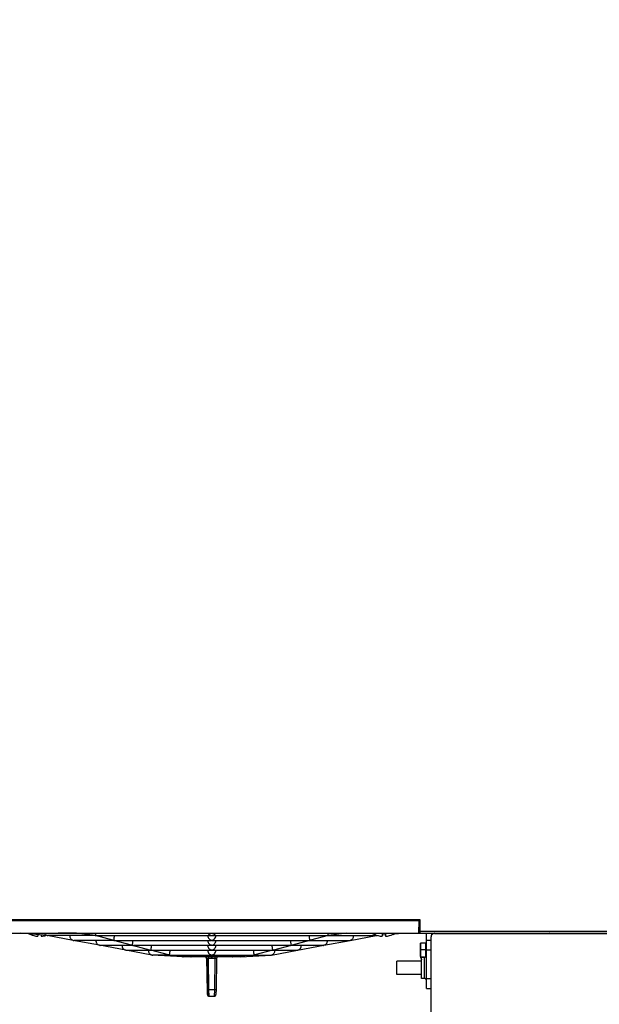
# Model space of a CAD drawing. Units: millimetres. Extents: x 0 to 1189, y 0 to 841.
# Drawn here: x 378 to 449, y 162 to 282 of the extents above; entities that cross this region are included whole.
import ezdxf

# ---------------------------------------------------------------- set-up
doc = ezdxf.new("R2010")
doc.units = ezdxf.units.MM
doc.header["$LTSCALE"] = 65.395
doc.layers.get('0').update_dxf_attribs({"linetype": 'CONTINUOUS'})
doc.layers.add('DRAFTS', color=7, linetype='CONTINUOUS')
doc.layers.add('ROUNDS', color=7, linetype='CONTINUOUS')
doc.styles.get("Standard").update_dxf_attribs({"font": 'txt', "width": 0.8})
doc.dimstyles.new('DIMSTYLE_1', dxfattribs={"dimtxt": 3.5, "dimasz": 3.5, "dimexe": 1, "dimexo": 0, "dimgap": 0.875, "dimtad": 1, "dimlfac": 2.5, "dimdsep": 46, "dimtxsty": 'STANDARD', "dimblk": '_FILLED', "dimblk1": '_FILLED', "dimblk2": '_FILLED', "dimcen": 0.09, "dimclrt": 5, "dimadec": 0, "dimazin": 0, "dimtp": 0.01, "dimtm": 0.01, "dimtfac": 1, "dimtofl": 0, "dimtmove": 0, "dimatfit": 3, "dimldrblk": '_FILLED', "dimfxl": 1, "dimtolj": 1, "dimarcsym": 0})

# ---------------------------------------------------------------- blocks, each defined once
blk = doc.blocks.new('_FILLED')
at = {"color": 0, "linetype": 'BYBLOCK'}
blk.add_solid([(0, 0), (-1, 0.143), (-1, -0.143)], dxfattribs=at)
blk = doc.blocks.new('*D24')
at = {"color": 2, "linetype": 'CONTINUOUS'}
for p, q in [((378.88, 326.84), (520.02, 326.84)), ((519.02, 326.84), (519.02, 229.62)), ((519.02, 132.4), (519.02, 229.62)), ((471.4, 132.4), (520.02, 132.4))]:
    blk.add_line(p, q, dxfattribs=at)
at = {"color": 2, "linetype": 'CONTINUOUS', "xscale": 3.5, "yscale": 3.5, "zscale": 3.5}
for p, rotation in [((519.02, 326.84), 90), ((519.02, 132.4), 270)]:
    blk.add_blockref('_FILLED', p, dxfattribs=dict(at, rotation=rotation))
at = {"color": 5, "linetype": 'CONTINUOUS', "insert": (514.65, 236.06), "char_height": 3.5, "width": 8.4, "attachment_point": 2, "rotation": 90, "line_spacing_factor": 0.9}
blk.add_mtext('486', dxfattribs=at)
blk = doc.blocks.new('*D39')
at = {"color": 2, "linetype": 'CONTINUOUS'}
for p, q in [((375.84, 163.68), (375.84, 110.17)), ((473.12, 134.7), (473.12, 110.17)), ((375.84, 111.17), (424.48, 111.17)), ((473.12, 111.17), (424.48, 111.17))]:
    blk.add_line(p, q, dxfattribs=at)
at = {"color": 2, "linetype": 'CONTINUOUS', "xscale": 3.5, "yscale": 3.5, "zscale": 3.5, "rotation": 180}
blk.add_blockref('_FILLED', (375.84, 111.17), dxfattribs=at)
at = {"color": 2, "linetype": 'CONTINUOUS', "xscale": 3.5, "yscale": 3.5, "zscale": 3.5}
blk.add_blockref('_FILLED', (473.12, 111.17), dxfattribs=at)
at = {"color": 5, "linetype": 'CONTINUOUS', "insert": (427.15, 115.54), "char_height": 3.5, "width": 8.4, "attachment_point": 2, "line_spacing_factor": 0.9}
blk.add_mtext('243', dxfattribs=at)

msp = doc.modelspace()

# ---------------------------------------------------------------- linework, layer by layer
at = {"color": 7, "linetype": 'CONTINUOUS'}
for p, q in [((427.3705, 172.4425), (376.4383, 172.4425)), ((376.5777, 172.3625), (427.2057, 172.3625)), ((421.7506, 172.3625), (421.7506, 172.4425)), ((425.7497, 172.3625), (425.7483, 172.4425)), ((426.0273, 172.4425), (426.0301, 172.3625)), ((427.2057, 172.3625), (427.1791, 170.8425)), ((427.374, 172.2425), (427.2036, 172.2425)), ((427.204, 172.2699), (427.3735, 172.2699)), ((427.2043, 172.286), (427.3732, 172.286)), ((427.3984, 170.8425), (427.3705, 172.4425)), ((376.6019, 170.8425), (469.4783, 170.8425)), ((381.8645, 170.5467), (378.6107, 170.8425)), ((379.7717, 170.6959), (379.7663, 170.6905)), ((385.4379, 170.8424), (383.2091, 170.8393)), ((387.7058, 170.5506), (385.4379, 170.8424)), ((418.4452, 170.842), (416.1811, 170.5507)), ((421.8017, 170.6959), (421.7963, 170.6905)), ((422.7483, 170.8425), (422.7483, 170.4568)), ((423.1483, 170.8425), (423.1483, 170.4568)), ((424.1004, 170.6905), (424.095, 170.6959)), ((424.1989, 170.7464), (425.256, 170.8425)), ((427.1917, 171.5625), (427.3858, 171.5625)), ((428.1583, 164.0825), (428.1583, 170.8425)), ((429.1183, 170.8025), (458.3583, 170.8025)), ((429.1826, 170.8182), (429.1583, 170.8425)), ((429.1826, 170.8425), (429.1826, 170.8182)), ((429.1826, 170.8182), (430.1826, 170.8182)), ((430.1826, 170.8182), (430.1826, 170.8425)), ((430.3597, 170.8025), (430.3583, 170.8425)), ((445.5983, 170.8025), (445.5983, 170.8425)), ((380.7183, 170.6509), (380.7183, 170.4568)), ((381.1183, 170.6145), (381.1183, 170.4568)), ((381.8645, 170.5467), (381.8646, 170.5472)), ((385.0411, 169.9511), (381.8645, 170.5467)), ((387.7361, 170.5425), (381.9336, 170.5425)), ((388.2411, 169.3511), (385.0413, 169.951)), ((389.9972, 169.9425), (385.1337, 169.9425)), ((389.8715, 169.9758), (387.7361, 170.5425)), ((387.8668, 170.5425), (401.8553, 170.5425)), ((392.1327, 169.3758), (389.9972, 169.9425)), ((390.128, 169.9425), (401.853, 169.9425)), ((401.4434, 169.9425), (401.4434, 169.9349)), ((401.4457, 170.5425), (401.4457, 170.5352)), ((402.0377, 169.9425), (413.7558, 169.9425)), ((402.04, 170.5425), (416.0202, 170.5425)), ((402.4434, 169.9425), (402.4434, 169.9311)), ((402.4457, 170.5425), (402.4457, 170.5314)), ((413.8864, 169.9425), (411.7475, 169.3757)), ((413.8863, 169.9425), (418.7332, 169.9425)), ((416.1507, 170.5425), (414.0119, 169.9758)), ((415.6255, 169.3511), (418.8254, 169.951)), ((416.1507, 170.5425), (421.9332, 170.5425)), ((418.8255, 169.9511), (422.0022, 170.5467)), ((422.0021, 170.5472), (422.0022, 170.5467)), ((422.0022, 170.5467), (422.168, 170.5618)), ((422.7483, 170.6145), (423.1483, 170.6509)), ((428.0783, 169.6033), (427.4783, 169.6033)), ((428.0783, 167.9637), (428.0783, 169.6033)), ((428.1583, 169.9625), (428.7183, 169.9625)), ((428.7183, 160.8025), (428.7183, 170.4025)), ((428.7726, 170.6025), (428.7583, 170.6025)), ((391.4411, 168.7511), (388.2413, 169.351)), ((392.2584, 169.3425), (388.3337, 169.3425)), ((391.4429, 168.7507), (391.4412, 168.751)), ((394.6411, 168.1511), (391.4413, 168.751)), ((391.5338, 168.7425), (394.5195, 168.7425)), ((394.394, 168.7758), (392.2583, 169.3425)), ((401.8506, 169.3425), (392.3892, 169.3425)), ((396.6553, 168.1757), (394.5195, 168.7425)), ((394.6505, 168.7425), (401.8482, 168.7425)), ((401.4389, 168.7425), (401.4388, 168.7336)), ((401.4412, 169.3425), (401.4411, 169.3345)), ((402.0333, 168.7425), (409.2268, 168.7425)), ((411.4913, 169.3425), (402.0355, 169.3425)), ((402.4389, 168.7425), (402.4388, 168.7298)), ((402.4412, 169.3425), (402.4411, 169.3306)), ((409.3576, 168.7425), (407.2184, 168.1756)), ((409.2255, 168.1511), (412.4254, 168.751)), ((409.3576, 168.7425), (412.333, 168.7425)), ((411.622, 169.3425), (409.483, 168.7757)), ((415.5331, 169.3425), (411.622, 169.3425)), ((412.4255, 168.7511), (415.6254, 169.351)), ((394.6735, 168.145), (394.6413, 168.151)), ((394.6735, 168.145), (394.6737, 168.1461)), ((398.4063, 167.9432), (394.6735, 168.145)), ((396.8267, 168.1425), (394.7334, 168.1425)), ((396.7803, 168.1461), (396.7845, 168.1457)), ((396.7807, 168.151), (396.7804, 168.1475)), ((396.8267, 168.1432), (396.8269, 168.1461)), ((396.8267, 168.1432), (396.8267, 168.1425)), ((399.4032, 167.9454), (396.8267, 168.1425)), ((396.865, 168.1425), (401.9115, 168.1425)), ((405.4333, 167.9425), (398.4333, 167.9425)), ((401.3357, 167.746), (401.3347, 167.746)), ((401.3347, 167.746), (401.4089, 163.5121)), ((401.3357, 167.746), (401.3783, 165.3111)), ((401.3388, 167.746), (401.3378, 167.746)), ((401.3378, 167.746), (401.3802, 165.3111)), ((401.4057, 163.9076), (401.3388, 167.746)), ((401.9655, 168.1425), (407.009, 168.1425)), ((402.532, 167.746), (402.4648, 163.9076)), ((407.0472, 168.1425), (404.4669, 167.9454)), ((405.4603, 167.9432), (409.1932, 168.145)), ((407.0471, 168.1461), (407.0472, 168.1432)), ((407.0472, 168.1425), (409.1333, 168.1425)), ((407.0937, 168.1461), (407.0894, 168.1457)), ((407.0937, 168.1461), (407.0934, 168.151)), ((409.1931, 168.1461), (409.1932, 168.145)), ((409.1932, 168.145), (409.2254, 168.151)), ((427.5583, 167.4025), (424.5583, 167.4025)), ((424.5583, 165.8025), (424.5583, 167.4025)), ((427.9183, 167.9025), (427.5583, 167.9025)), ((427.5583, 165.3025), (427.5583, 167.9025)), ((401.3885, 164.7501), (401.3783, 165.3111)), ((401.3802, 165.3111), (401.3897, 164.7425)), ((401.3886, 164.7444), (401.3885, 164.7501)), ((401.3887, 164.7425), (401.3886, 164.7444)), ((401.3897, 164.7425), (401.3887, 164.7425)), ((427.5583, 165.8025), (424.5583, 165.8025)), ((427.9183, 165.3025), (427.5583, 165.3025)), ((401.4152, 163.339), (401.4057, 163.9076)), ((401.4089, 163.5121), (401.412, 163.3453)), ((401.4089, 163.512), (401.412, 163.3468)), ((402.4648, 163.9076), (402.4568, 163.4556)), ((428.1583, 164.0825), (428.7183, 164.0825)), ((401.412, 163.3468), (401.4123, 163.335)), ((401.4122, 163.339), (401.4152, 163.339)), ((401.4123, 163.335), (401.4125, 163.3314)), ((401.6107, 163.1425), (401.6122, 163.1425)), ((401.6122, 163.1425), (402.256, 163.1425)), ((402.256, 163.1425), (402.2584, 163.1425)), ((402.4544, 163.3362), (402.4545, 163.3378)), ((402.4568, 163.4556), (402.4545, 163.339)), ((402.4545, 163.3378), (402.4546, 163.3409))]:
    msp.add_line(p, q, dxfattribs=at)
at = {"color": 9, "linetype": 'CONTINUOUS'}
for p, q in [((421.9146, 172.3625), (421.9146, 172.4425)), ((425.8274, 172.4425), (425.8302, 172.3625)), ((459.8684, 171.0425), (427.3949, 171.0425)), ((442.7866, 170.8425), (442.7866, 170.8025)), ((445.3634, 170.8025), (445.3633, 170.8425)), ((445.5631, 170.8025), (445.5631, 170.8425)), ((428.0783, 168.8033), (427.4783, 168.8033)), ((428.7183, 168.7625), (428.1583, 168.7625)), ((401.5389, 167.9425), (401.5387, 167.7529)), ((402.3324, 167.7529), (401.5387, 167.7529)), ((401.6058, 163.9006), (401.5387, 167.7529)), ((402.3324, 167.7529), (402.265, 163.9006)), ((402.3325, 167.9425), (402.3324, 167.7529)), ((427.4383, 168.0025), (427.4783, 168.0025)), ((427.4783, 167.9233), (428.0155, 167.9233)), ((427.9183, 165.3025), (427.9183, 167.9025)), ((401.3802, 165.3111), (401.3783, 165.3111)), ((428.1583, 165.2825), (428.7183, 165.2825)), ((402.265, 163.9006), (401.6058, 163.9006)), ((401.6152, 163.1446), (401.6058, 163.9006)), ((402.265, 163.9006), (402.2546, 163.1446)), ((401.6152, 163.1425), (401.6152, 163.1446)), ((402.2546, 163.1446), (402.2545, 163.1425))]:
    msp.add_line(p, q, dxfattribs=at)
at = {"color": 3, "linetype": 'CONTINUOUS'}
for p, q in [((428.7583, 170.8425), (428.7583, 170.67)), ((427.4783, 167.9233), (427.4783, 169.6033)), ((428.7583, 170.5767), (428.7583, 170.6025))]:
    msp.add_line(p, q, dxfattribs=at)
at = {"color": 7, "linetype": 'CONTINUOUS'}
for points in [[(401.4125, 163.3314), (401.4126, 163.3294), (401.4128, 163.3267), (401.4131, 163.3235), (401.4134, 163.32), (401.4139, 163.3163), (401.4144, 163.3124), (401.4151, 163.3085), (401.4158, 163.3044), (401.4167, 163.3003), (401.4176, 163.2961), (401.4187, 163.2918), (401.4199, 163.2875), (401.4212, 163.2832), (401.4226, 163.2788), (401.4241, 163.2744), (401.4258, 163.27), (401.4275, 163.2656), (401.4295, 163.2611), (401.4315, 163.2567), (401.4337, 163.2522), (401.4361, 163.2477), (401.4385, 163.2432), (401.4412, 163.2387), (401.444, 163.2342), (401.447, 163.2297), (401.4502, 163.2252), (401.4535, 163.2207), (401.4571, 163.2161), (401.4609, 163.2116), (401.465, 163.2071), (401.4693, 163.2025), (401.4739, 163.198), (401.4787, 163.1935), (401.4839, 163.1891), (401.4893, 163.1847), (401.495, 163.1804), (401.501, 163.1763), (401.5072, 163.1722), (401.5137, 163.1684), (401.5204, 163.1648), (401.5274, 163.1613), (401.5346, 163.1581), (401.5421, 163.1552), (401.5499, 163.1524), (401.5579, 163.15), (401.5662, 163.1478), (401.5748, 163.146), (401.5836, 163.1445), (401.5927, 163.1434), (401.602, 163.1427), (401.6107, 163.1425)], [(402.2584, 163.1425), (402.2648, 163.1427), (402.2711, 163.1432), (402.2774, 163.1438), (402.2835, 163.1446), (402.2896, 163.1456), (402.2956, 163.1467), (402.3015, 163.1481), (402.3073, 163.1496), (402.3129, 163.1512), (402.3185, 163.153), (402.3239, 163.1549), (402.3293, 163.157), (402.3345, 163.1592), (402.3396, 163.1615), (402.3446, 163.1639), (402.3495, 163.1665), (402.3543, 163.1691), (402.3589, 163.1719), (402.3635, 163.1748), (402.3679, 163.1777), (402.3722, 163.1808), (402.3764, 163.1839), (402.3804, 163.1871), (402.3844, 163.1904), (402.3882, 163.1937), (402.3919, 163.1971), (402.3955, 163.2006), (402.399, 163.2042), (402.4023, 163.2078), (402.4056, 163.2114), (402.4087, 163.2151), (402.4118, 163.2189), (402.4147, 163.2227), (402.4174, 163.2265), (402.4201, 163.2303), (402.4227, 163.2342), (402.4251, 163.2381), (402.4275, 163.242), (402.4297, 163.246), (402.4318, 163.2499), (402.4338, 163.2539), (402.4357, 163.2578), (402.4375, 163.2618), (402.4392, 163.2658), (402.4408, 163.2697), (402.4423, 163.2737), (402.4437, 163.2776), (402.445, 163.2815), (402.4462, 163.2854), (402.4473, 163.2893), (402.4483, 163.2931), (402.4493, 163.2969), (402.4501, 163.3007), (402.4509, 163.3045), (402.4515, 163.3082), (402.4521, 163.3118), (402.4527, 163.3154), (402.4531, 163.3188), (402.4535, 163.322), (402.4537, 163.325), (402.454, 163.3277), (402.4541, 163.33), (402.4542, 163.332), (402.4543, 163.3335), (402.4544, 163.3346), (402.4544, 163.3362)]]:
    msp.add_lwpolyline(points, dxfattribs=at)
for centre, radius, start, end in [((380.9183, 173.2425), 2.8, 243.382632, 245.704811), ((380.9183, 173.2425), 2.7928, 245.760278, 265.893449), ((383.2089, 171.0917), 0.2524, 260.86658, 270.058774), ((383.2087, 171.0916), 0.2523, 270.102263, 279.135074), ((422.9483, 173.2425), 2.8, 239.392518, 245.704811), ((422.9483, 173.2425), 2.7928, 245.760278, 265.893449), ((422.9483, 173.2425), 2.7928, 274.106551, 294.239722), ((422.9483, 173.2425), 2.8, 294.295189, 300.607482), ((429.1183, 170.4025), 0.4, 90, 180), ((443.1864, 170.6425), 0.2, 93.034483, 126.856667), ((380.9183, 173.2425), 2.7928, 274.106551, 286.20236), ((381.9336, 171.0458), 0.5033, 262.117691, 270.002028), ((385.1336, 170.4454), 0.5029, 259.411362, 270.005537), ((387.7526, 170.7971), 0.2504, 266.17587, 270.004572), ((387.7526, 170.802), 0.2553, 270.007791, 273.786951), ((387.867, 171.5446), 1.0021, 264.415947, 269.989467), ((390.1283, 170.9483), 1.0058, 262.517729, 269.982709), ((401.8546, 171.0508), 0.5083, 270.075579, 277.844265), ((401.9477, 171.051), 0.5043, 267.305804, 272.694215), ((402.0407, 171.0493), 0.5068, 262.144682, 269.924122), ((413.7555, 170.9482), 1.0058, 270.017241, 277.48232), ((416.02, 171.5446), 1.0021, 270.010513, 275.587072), ((416.1344, 170.8013), 0.2546, 266.213715, 269.992197), ((416.1344, 170.7963), 0.2497, 269.99542, 273.823525), ((418.7331, 170.4452), 0.5027, 270.002945, 279.21553), ((418.7333, 170.4425), 0.5, 279.241346, 281.99826), ((421.9332, 171.0444), 0.5019, 269.997954, 277.89351), ((388.3336, 169.8457), 0.5033, 259.414885, 270.008863), ((391.5327, 169.2395), 0.497, 259.591553, 260.247305), ((391.5337, 169.247), 0.5045, 260.277089, 270.009801), ((392.3895, 170.3486), 1.0061, 262.51899, 269.986267), ((394.6507, 169.7502), 1.0077, 262.524812, 269.988238), ((409.2266, 169.7501), 1.0077, 270.011705, 277.475244), ((411.4911, 170.3486), 1.0061, 270.013679, 277.481065), ((412.3331, 169.2456), 0.5031, 269.990151, 279.734596), ((412.3333, 169.2425), 0.5, 279.7645, 281.476013), ((415.5331, 169.8449), 0.5024, 269.993771, 279.479978), ((415.5333, 169.8425), 0.5, 279.502502, 281.738379), ((394.7323, 168.6372), 0.4946, 259.387955, 259.662364), ((394.7324, 168.6377), 0.4951, 259.662373, 259.986896), ((394.7329, 168.6409), 0.4983, 259.9902, 263.173368), ((394.733, 168.6362), 0.4937, 263.102161, 266.310776), ((394.7332, 168.6391), 0.4966, 266.308408, 266.628005), ((394.7332, 168.6397), 0.4972, 266.627999, 266.903751), ((394.7333, 168.6416), 0.4992, 266.908185, 267.243632), ((394.7333, 168.6426), 0.5001, 267.24376, 267.940955), ((394.7334, 168.6452), 0.5027, 267.942341, 270.001042), ((396.8504, 168.1426), 0.0701, 175.985008, 177.150934), ((396.912, 169.1535), 1.011, 262.536927, 265.173138), ((396.8035, 168.3946), 0.2496, 265.631747, 270.004702), ((396.8648, 169.1399), 0.9974, 265.627073, 267.815978), ((396.8035, 168.4002), 0.2553, 270.01438, 275.275733), ((396.865, 169.1454), 1.003, 267.815536, 270.000471), ((398.4333, 168.4425), 0.5, 266.903778, 270), ((401.1357, 167.7425), 0.2, 0.999977, 90.000784), ((401.1389, 167.7425), 0.2, 1, 90), ((401.1347, 167.7425), 0.2, 1.000001, 88.817518), ((401.8425, 168.6752), 0.5329, 276.794111, 280.379855), ((401.9658, 168.6493), 0.5068, 263.173688, 266.910279), ((401.9385, 168.6476), 0.5026, 266.241051, 273.758981), ((401.9114, 168.6459), 0.5034, 270.00251, 273.083551), ((401.9112, 168.6507), 0.5083, 273.085304, 276.816736), ((401.9656, 168.6445), 0.502, 266.91205, 269.997476), ((402.0344, 168.6738), 0.5315, 259.605914, 263.196281), ((402.7319, 167.7425), 0.2, 89.999968, 178.999999), ((405.4333, 168.4425), 0.5, 270, 273.382085), ((407.009, 169.1454), 1.003, 269.999527, 272.184466), ((406.962, 169.1534), 1.0109, 274.826878, 277.46319), ((407.0705, 168.3995), 0.2545, 264.716838, 269.98555), ((407.0092, 169.1399), 0.9974, 272.184032, 274.366709), ((407.044, 168.143), 0.0033, 351.529172, 4.230832), ((407.0705, 168.3939), 0.2489, 269.995302, 274.362039), ((409.1333, 168.6434), 0.5009, 269.998411, 272.501328), ((409.1333, 168.6425), 0.5, 272.503566, 273.685377), ((409.1337, 168.6376), 0.4952, 273.683005, 276.887962), ((409.1339, 168.6395), 0.4969, 276.836378, 280.023146), ((409.1333, 168.6425), 0.5, 280.026482, 281.213663), ((428.2383, 168.0025), 0.8, 180, 211.500198), ((427.9183, 168.1425), 0.24, 270, 360), ((427.9183, 165.0625), 0.24, 0, 90), ((401.6122, 163.3425), 0.2, 181, 269.567449), ((401.6152, 163.3425), 0.2, 181.000006, 270), ((402.2545, 163.3425), 0.2, 270.432736, 359)]:
    msp.add_arc(centre, radius, start, end, dxfattribs=at)
at = {"color": 3, "linetype": 'CONTINUOUS'}
msp.add_arc((428.1983, 167.9233), 0.72, 180, 205.869039, dxfattribs=at)
at = {"color": 7, "linetype": 'CONTINUOUS'}
for points, knots in [([(387.7359, 170.5472), (387.7359, 170.5461), (387.7361, 170.5449), (387.7357, 170.5426), (387.7361, 170.5425)], [0, 0, 0, 0, 0.73372043, 1, 1, 1, 1]), ([(389.9973, 169.951), (389.9972, 169.9498), (389.9971, 169.9478), (389.9969, 169.945), (389.997, 169.9436), (389.997, 169.9425), (389.9972, 169.9425)], [0, 0, 0, 0, 0.42828955, 0.73715154, 0.92656071, 1, 1, 1, 1]), ([(401.9454, 169.951), (401.9377, 169.9496), (401.9071, 169.9447), (401.8761, 169.9425), (401.853, 169.9425)], [0, 0, 0, 0, 0.25287124, 1, 1, 1, 1]), ([(402.0377, 169.9425), (402.0301, 169.9425), (401.9992, 169.9432), (401.9683, 169.9468), (401.9454, 169.951)], [0, 0, 0, 0, 0.24757819, 1, 1, 1, 1]), ([(413.8864, 169.9425), (413.8866, 169.9425), (413.8866, 169.9436), (413.8868, 169.945), (413.8866, 169.9478), (413.8865, 169.9498), (413.8864, 169.951)], [0, 0, 0, 0, 0.07605465, 0.26573993, 0.57365218, 1, 1, 1, 1]), ([(416.1507, 170.5425), (416.1511, 170.5426), (416.1509, 170.5449), (416.1511, 170.5461), (416.151, 170.5472)], [0, 0, 0, 0, 0.27019111, 1, 1, 1, 1]), ([(392.2585, 169.351), (392.2584, 169.3498), (392.2582, 169.3478), (392.258, 169.345), (392.2581, 169.3436), (392.2581, 169.3425), (392.2583, 169.3425)], [0, 0, 0, 0, 0.42803424, 0.73670371, 0.92614435, 1, 1, 1, 1]), ([(394.5196, 168.751), (394.5195, 168.7498), (394.5193, 168.7478), (394.5191, 168.745), (394.5192, 168.7436), (394.5193, 168.7425), (394.5195, 168.7425)], [0, 0, 0, 0, 0.42766151, 0.73602951, 0.9254138, 1, 1, 1, 1]), ([(401.9408, 168.751), (401.9331, 168.7496), (401.9025, 168.7447), (401.8714, 168.7425), (401.8482, 168.7425)], [0, 0, 0, 0, 0.25304144, 1, 1, 1, 1]), ([(401.9431, 169.351), (401.9354, 169.3496), (401.9048, 169.3447), (401.8738, 169.3425), (401.8506, 169.3425)], [0, 0, 0, 0, 0.25294597, 1, 1, 1, 1]), ([(402.0333, 168.7425), (402.0257, 168.7425), (401.9947, 168.7432), (401.9638, 168.7468), (401.9408, 168.751)], [0, 0, 0, 0, 0.24743559, 1, 1, 1, 1]), ([(402.0355, 169.3425), (402.0279, 169.3425), (401.9969, 169.3432), (401.966, 169.3468), (401.9431, 169.351)], [0, 0, 0, 0, 0.24753288, 1, 1, 1, 1]), ([(409.3576, 168.7425), (409.3579, 168.7425), (409.358, 168.7435), (409.3581, 168.745), (409.3579, 168.7478), (409.3578, 168.7498), (409.3577, 168.751)], [0, 0, 0, 0, 0.07730063, 0.26696213, 0.57434626, 1, 1, 1, 1]), ([(411.622, 169.3425), (411.6222, 169.3425), (411.6223, 169.3435), (411.6224, 169.345), (411.6223, 169.3478), (411.6222, 169.3498), (411.6221, 169.351)], [0, 0, 0, 0, 0.07651821, 0.26623408, 0.57394004, 1, 1, 1, 1])]:
    msp.add_open_spline(points, degree=3, knots=knots, dxfattribs=at)
at = {"color": 9, "linetype": 'CONTINUOUS'}
for points, knots in [([(401.5387, 167.7529), (401.5257, 167.7532), (401.5001, 167.7535), (401.4631, 167.7536), (401.4289, 167.7532), (401.399, 167.7525), (401.3745, 167.7514), (401.3578, 167.7502), (401.348, 167.749), (401.3431, 167.7481), (401.3404, 167.7474), (401.3388, 167.7464), (401.3388, 167.746)], [0, 0, 0, 0, 0.19467782, 0.38185738, 0.55426415, 0.70523822, 0.82902516, 0.92102665, 0.95405428, 0.97808491, 0.99310288, 1, 1, 1, 1]), ([(402.5293, 167.7476), (402.5265, 167.7485), (402.5187, 167.7496), (402.5044, 167.7509), (402.4847, 167.752), (402.4498, 167.7532), (402.3985, 167.7537), (402.3554, 167.7533), (402.3324, 167.7529)], [0, 0, 0, 0, 0.04477057, 0.11851597, 0.21930886, 0.34420656, 0.65053468, 1, 1, 1, 1]), ([(402.532, 167.746), (402.532, 167.7461), (402.5315, 167.7472), (402.5302, 167.7474), (402.5293, 167.7476)], [0, 0, 0, 0, 0.1403779, 1, 1, 1, 1]), ([(401.4057, 163.9076), (401.4057, 163.9071), (401.4073, 163.9062), (401.4101, 163.9055), (401.415, 163.9045), (401.4249, 163.9034), (401.4417, 163.9021), (401.4662, 163.9011), (401.4962, 163.9003), (401.5303, 163.9), (401.5673, 163.9001), (401.5928, 163.9004), (401.6058, 163.9006)], [0, 0, 0, 0, 0.00704527, 0.0222925, 0.04657844, 0.07986371, 0.1723051, 0.29631839, 0.44722881, 0.61928953, 0.80592628, 1, 1, 1, 1]), ([(402.4648, 163.9076), (402.4648, 163.9071), (402.4633, 163.9062), (402.4605, 163.9055), (402.4556, 163.9045), (402.4457, 163.9034), (402.429, 163.9021), (402.4045, 163.9011), (402.3746, 163.9003), (402.3405, 163.9), (402.3035, 163.9001), (402.278, 163.9004), (402.265, 163.9006)], [0, 0, 0, 0, 0.00695777, 0.0220949, 0.04628109, 0.07948158, 0.1718044, 0.29577212, 0.44671223, 0.61887696, 0.80568812, 1, 1, 1, 1])]:
    msp.add_open_spline(points, degree=3, knots=knots, dxfattribs=at)
at = {"layer": 'DRAFTS', "color": 7, "linetype": 'CONTINUOUS'}
for p, q in [((387.7058, 170.5506), (387.7359, 170.5472)), ((416.151, 170.5472), (416.1811, 170.5507)), ((391.4412, 168.751), (391.4401, 168.7513)), ((398.4054, 167.9433), (398.4038, 167.9434)), ((398.4064, 167.9432), (398.4054, 167.9433)), ((399.4032, 167.9454), (399.4412, 167.9432)), ((404.4291, 167.9432), (404.4669, 167.9454))]:
    msp.add_line(p, q, dxfattribs=at)
for centre, radius, start, end in [((390.127, 170.9407), 0.9982, 255.167985, 262.534371), ((413.7567, 170.9407), 0.9981, 277.465794, 284.811876), ((421.9344, 171.0359), 0.4934, 277.887118, 291.461109), ((391.5324, 169.237), 0.4944, 258.507335, 259.24201), ((392.3877, 170.3385), 0.9958, 255.164288, 262.542919), ((394.6485, 169.737), 0.9943, 255.166079, 262.548617), ((409.2288, 169.7369), 0.9943, 277.451583, 284.813781), ((411.4928, 170.3384), 0.9958, 277.457268, 284.815564), ((394.732, 168.6352), 0.4926, 258.769949, 259.372854), ((396.9091, 169.1342), 0.9915, 255.169483, 262.559215), ((406.965, 169.1341), 0.9914, 277.441008, 284.810391)]:
    msp.add_arc(centre, radius, start, end, dxfattribs=at)
for points, knots in [([(381.8646, 170.5472), (381.8261, 170.5526), (381.7488, 170.5728), (381.6408, 170.6317), (381.5453, 170.7215), (381.4984, 170.7994), (381.4801, 170.8425)], [0, 0, 0, 0, 0.23071851, 0.46887638, 0.7224061, 1, 1, 1, 1]), ([(387.7695, 170.5472), (387.7713, 170.5763), (387.7792, 170.6747), (387.7862, 170.7731), (387.7911, 170.8425)], [0, 0, 0, 0, 0.29558079, 1, 1, 1, 1]), ([(401.5095, 170.8425), (401.5528, 170.7599), (401.6749, 170.6237), (401.8436, 170.5583), (401.924, 170.5472)], [0, 0, 0, 0, 0.53471199, 1, 1, 1, 1]), ([(401.9714, 170.5472), (402.0519, 170.5583), (402.2208, 170.6237), (402.3431, 170.7598), (402.3865, 170.8425)], [0, 0, 0, 0, 0.46544514, 1, 1, 1, 1]), ([(416.0967, 170.8425), (416.0995, 170.8024), (416.1044, 170.7331), (416.1109, 170.6446), (416.115, 170.5862), (416.1171, 170.5571), (416.1176, 170.5472)], [0, 0, 0, 0, 0.40700623, 0.70443518, 0.89971612, 1, 1, 1, 1]), ([(385.0412, 169.951), (384.9856, 169.9615), (384.8737, 170.0032), (384.7321, 170.1276), (384.6392, 170.3163), (384.6357, 170.467), (384.651, 170.5425)], [0, 0, 0, 0, 0.21665444, 0.44621527, 0.705255, 1, 1, 1, 1]), ([(388.2412, 169.351), (388.1856, 169.3615), (388.0739, 169.4031), (387.9327, 169.5277), (387.8406, 169.7165), (387.8373, 169.8671), (387.8527, 169.9425)], [0, 0, 0, 0, 0.21656843, 0.44597635, 0.70505908, 1, 1, 1, 1]), ([(389.9973, 169.951), (389.9979, 169.9586), (390.0003, 169.9785), (390.0048, 170.0156), (390.0116, 170.0675), (390.0251, 170.1678), (390.0468, 170.3278), (390.0651, 170.4655), (390.0751, 170.5425)], [0, 0, 0, 0, 0.0382533, 0.10067718, 0.18798595, 0.30132418, 0.60939643, 1, 1, 1, 1]), ([(392.2585, 169.351), (392.2591, 169.3586), (392.2614, 169.3785), (392.269, 169.438), (392.2846, 169.5506), (392.309, 169.7278), (392.3274, 169.8655), (392.3374, 169.9425)], [0, 0, 0, 0, 0.03822292, 0.10063283, 0.30138234, 0.60962174, 1, 1, 1, 1]), ([(401.4434, 169.9349), (401.4431, 169.8569), (401.4798, 169.7046), (401.6063, 169.5249), (401.766, 169.4046), (401.885, 169.3617), (401.9431, 169.351)], [0, 0, 0, 0, 0.28375695, 0.54844608, 0.78513905, 1, 1, 1, 1]), ([(401.4457, 170.5352), (401.4454, 170.4571), (401.4822, 170.3048), (401.6086, 170.125), (401.7682, 170.0046), (401.8873, 169.9618), (401.9454, 169.951)], [0, 0, 0, 0, 0.28392354, 0.54856145, 0.78514316, 1, 1, 1, 1]), ([(401.9431, 169.351), (402.0011, 169.3617), (402.1197, 169.4042), (402.2791, 169.5236), (402.4057, 169.7021), (402.4431, 169.8534), (402.4434, 169.9311)], [0, 0, 0, 0, 0.21507013, 0.45178048, 0.71626214, 1, 1, 1, 1]), ([(401.9454, 169.951), (401.9657, 169.9548), (402.0496, 169.9752), (402.1286, 170.0148), (402.1821, 170.0527)], [0, 0, 0, 0, 0.23953192, 1, 1, 1, 1]), ([(402.1821, 170.0527), (402.2543, 170.1039), (402.3517, 170.2084), (402.4294, 170.381), (402.4455, 170.481), (402.4457, 170.5314)], [0, 0, 0, 0, 0.47057357, 0.7321528, 1, 1, 1, 1]), ([(411.544, 169.9425), (411.554, 169.8655), (411.5724, 169.7278), (411.5966, 169.5506), (411.612, 169.438), (411.6193, 169.3785), (411.6215, 169.3586), (411.6221, 169.351)], [0, 0, 0, 0, 0.39044024, 0.69868914, 0.89941072, 0.96179885, 1, 1, 1, 1]), ([(413.8095, 170.5425), (413.8196, 170.4655), (413.8378, 170.3278), (413.8594, 170.1678), (413.8726, 170.0675), (413.8794, 170.0156), (413.8837, 169.9785), (413.886, 169.9586), (413.8864, 169.951)], [0, 0, 0, 0, 0.39066392, 0.69874503, 0.81207307, 0.89936496, 0.96176776, 1, 1, 1, 1]), ([(416.0147, 169.9425), (416.0299, 169.8681), (416.0271, 169.7195), (415.9375, 169.5323), (415.7995, 169.4074), (415.6898, 169.3643), (415.6351, 169.3529)], [0, 0, 0, 0, 0.29441049, 0.55370492, 0.78345772, 1, 1, 1, 1]), ([(419.2164, 170.5425), (419.2315, 170.4683), (419.2285, 170.32), (419.1389, 170.1333), (419.0012, 170.0084), (418.8919, 169.965), (418.8373, 169.9534)], [0, 0, 0, 0, 0.29413463, 0.5534438, 0.78341145, 1, 1, 1, 1]), ([(391.4339, 168.7525), (391.3792, 168.7636), (391.2694, 168.8063), (391.1314, 168.9313), (391.0426, 169.1192), (391.0401, 169.2679), (391.0553, 169.3425)], [0, 0, 0, 0, 0.21628013, 0.44565208, 0.70501881, 1, 1, 1, 1]), ([(394.6361, 168.152), (394.5814, 168.1629), (394.4716, 168.205), (394.334, 168.3305), (394.2467, 168.5191), (394.2449, 168.6678), (394.2601, 168.7425)], [0, 0, 0, 0, 0.21605096, 0.44490676, 0.70435935, 1, 1, 1, 1]), ([(394.5196, 168.751), (394.5202, 168.7586), (394.5227, 168.7785), (394.5306, 168.8379), (394.5469, 168.9506), (394.5719, 169.1278), (394.5904, 169.2655), (394.6004, 169.3425)], [0, 0, 0, 0, 0.03817507, 0.10056368, 0.30147985, 0.60997834, 1, 1, 1, 1]), ([(396.7807, 168.151), (396.7814, 168.1586), (396.7841, 168.1784), (396.7927, 168.2379), (396.8101, 168.3506), (396.8363, 168.5278), (396.8551, 168.6656), (396.8649, 168.7425)], [0, 0, 0, 0, 0.03808942, 0.10044628, 0.301688, 0.61065992, 1, 1, 1, 1]), ([(401.4388, 168.7336), (401.4385, 168.6558), (401.475, 168.5039), (401.6015, 168.3243), (401.7614, 168.2043), (401.8805, 168.1617), (401.9386, 168.151)], [0, 0, 0, 0, 0.2830059, 0.54791076, 0.78511506, 1, 1, 1, 1]), ([(401.4411, 169.3345), (401.4408, 169.2565), (401.4775, 169.1043), (401.6039, 168.9247), (401.7637, 168.8045), (401.8827, 168.7617), (401.9408, 168.751)], [0, 0, 0, 0, 0.28349321, 0.54826143, 0.78513367, 1, 1, 1, 1]), ([(401.9386, 168.151), (401.9965, 168.1616), (402.1152, 168.204), (402.2747, 168.3231), (402.4013, 168.5013), (402.4385, 168.6523), (402.4388, 168.7298)], [0, 0, 0, 0, 0.21509005, 0.45230687, 0.71700883, 1, 1, 1, 1]), ([(401.9408, 168.751), (401.9988, 168.7617), (402.1175, 168.8041), (402.2769, 168.9234), (402.4035, 169.1018), (402.4408, 169.253), (402.4411, 169.3306)], [0, 0, 0, 0, 0.21507409, 0.45196199, 0.71652438, 1, 1, 1, 1]), ([(407.0101, 168.7425), (407.0199, 168.6656), (407.0386, 168.5278), (407.0622, 168.3678), (407.0773, 168.2674), (407.085, 168.2155), (407.0902, 168.1784), (407.0927, 168.1586), (407.0934, 168.151)], [0, 0, 0, 0, 0.38940901, 0.69839313, 0.8121489, 0.89960378, 0.96193567, 1, 1, 1, 1]), ([(409.6073, 168.7425), (409.6225, 168.6678), (409.6206, 168.519), (409.5331, 168.3304), (409.3953, 168.205), (409.2853, 168.1629), (409.2306, 168.152)], [0, 0, 0, 0, 0.29546496, 0.55485809, 0.78379036, 1, 1, 1, 1]), ([(409.2778, 169.3425), (409.2878, 169.2655), (409.3062, 169.1278), (409.3311, 168.9506), (409.3471, 168.8379), (409.3548, 168.7785), (409.3571, 168.7586), (409.3577, 168.751)], [0, 0, 0, 0, 0.39008612, 0.69859504, 0.89948214, 0.96184785, 1, 1, 1, 1]), ([(412.8121, 169.3425), (412.8273, 169.2679), (412.8248, 169.1191), (412.7357, 168.9313), (412.5975, 168.8062), (412.4876, 168.7636), (412.4328, 168.7525)], [0, 0, 0, 0, 0.29480667, 0.5541152, 0.78356268, 1, 1, 1, 1]), ([(398.4038, 167.9434), (398.358, 167.9461), (398.2651, 167.9647), (398.1823, 168.0115), (398.1454, 168.0412)], [0, 0, 0, 0, 0.49233341, 1, 1, 1, 1]), ([(399.4412, 167.9432), (399.4416, 167.9485), (399.444, 167.9661), (399.4484, 168.004), (399.4554, 168.0651), (399.4602, 168.1138), (399.4628, 168.1423)], [0, 0, 0, 0, 0.07928175, 0.26679876, 0.57075341, 1, 1, 1, 1]), ([(401.5522, 168.1423), (401.6008, 168.0816), (401.7197, 167.9857), (401.8664, 167.9469), (401.9359, 167.9432)], [0, 0, 0, 0, 0.52803205, 1, 1, 1, 1]), ([(401.9359, 167.9432), (402.0054, 167.9469), (402.1522, 167.9857), (402.2713, 168.0816), (402.3201, 168.1423)], [0, 0, 0, 0, 0.4720955, 1, 1, 1, 1]), ([(404.4082, 168.1423), (404.4108, 168.1138), (404.4154, 168.0651), (404.4223, 168.004), (404.4264, 167.9661), (404.4288, 167.9485), (404.4291, 167.9432)], [0, 0, 0, 0, 0.42934269, 0.7333201, 0.92079844, 1, 1, 1, 1]), ([(405.7211, 168.0408), (405.6842, 168.0112), (405.6014, 167.9646), (405.5086, 167.9461), (405.4628, 167.9434)], [0, 0, 0, 0, 0.50755764, 1, 1, 1, 1])]:
    msp.add_open_spline(points, degree=3, knots=knots, dxfattribs=at)
at = {"layer": 'ROUNDS', "color": 7, "linetype": 'CONTINUOUS'}
for p in [(427.4783, 169.6025), (427.4383, 168.0025)]:
    msp.add_line(p, (427.4383, 169.6025), dxfattribs=at)
at = {"layer": 'ROUNDS', "color": 9, "linetype": 'CONTINUOUS'}
msp.add_line((427.4783, 169.0025), (427.4383, 169.0025), dxfattribs=at)

# ---------------------------------------------------------------- dimensions: what is measured, and where the dimension line sits
at = {"color": 2, "linetype": 'CONTINUOUS'}
for base, p1, p2, angle, picture, middle in [((519.0234, 326.8425), (471.3983, 132.4025), (378.8829, 326.8425), 90, '*D24', (519.0234, 236.0638)), ((375.8383, 111.1679), (473.1183, 134.7025), (375.8383, 163.6825), 180, '*D39', (427.2422, 111.1679))]:
    dim = msp.add_linear_dim(base=base, p1=p1, p2=p2, angle=angle, dimstyle='DIMSTYLE_1', dxfattribs=at)
    dim.commit()
    dim.dimension.update_dxf_attribs({"geometry": picture, "text_midpoint": middle, "dimtype": 160})

doc.saveas('drawing.dxf')
